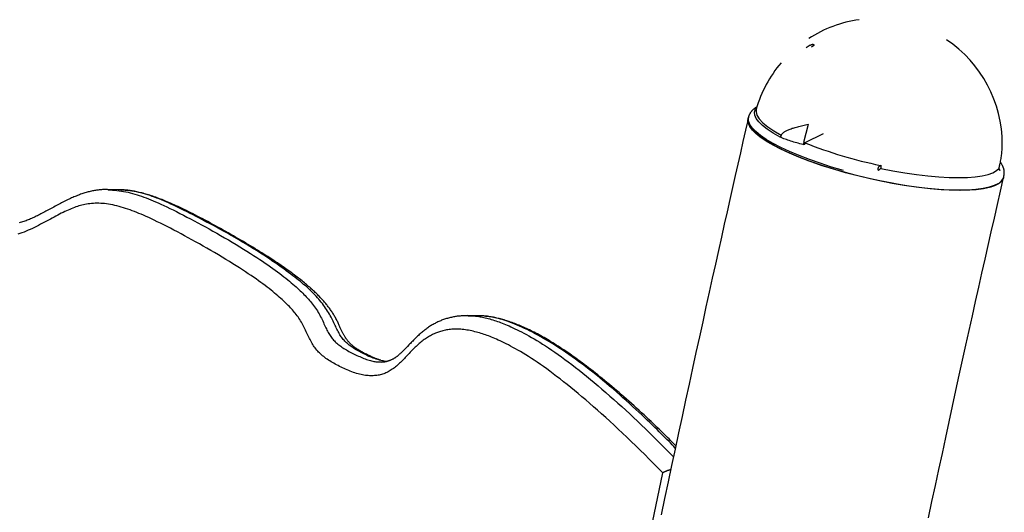
# Model space of a CAD drawing. Extents: x -1650 to 6874, y -1436 to 1763.
# Drawn here: x 5795 to 6081, y 1273 to 1416 of the extents above; entities that cross this region are included whole.
import ezdxf

# ---------------------------------------------------------------- set-up
doc = ezdxf.new("R2010")
doc.units = 0

msp = doc.modelspace()

# ---------------------------------------------------------------- linework, layer by layer
at = {"color": 7, "linetype": 'Continuous'}
for p, q in [((6008.68, 1390.12), (6008.66, 1390.05)), ((6008.85, 1390.67), (6008.84, 1390.66)), ((6006.37, 1387.59), (6006.29, 1387.24)), ((6022.51, 1380.43), (6023.81, 1385.63)), ((6022.91, 1380.32), (6028.23, 1382.96)), ((6022.57, 1379.66), (6022.26, 1379.75)), ((6022.51, 1380.43), (6022.91, 1380.32)), ((6022.51, 1380.43), (6022.51, 1380.43)), ((6044.77, 1373.69), (6044.87, 1373.8)), ((6079.77, 1374.45), (6079.61, 1374.69)), ((6044.9, 1372.91), (6044.83, 1372.84)), ((6080.58, 1370.26), (6080.66, 1370.62)), ((5823.17, 1366.62), (5820.14, 1366.67)), ((5823.29, 1366.59), (5823.17, 1366.6)), ((5927.83, 1330.04), (5924.79, 1330.09)), ((5899.57, 1316.62), (5899.75, 1316.61))]:
    msp.add_line(p, q, dxfattribs=at)
at = {"color": 8, "linetype": 'Continuous'}
msp.add_line((6079.27, 1372.74), (6079.44, 1372.25), dxfattribs=at)
at = {"color": 7, "linetype": 'Continuous'}
for points in [[(6024.3, 1408.6), (6023.48, 1408.07), (6023.15, 1407.85)], [(6024.31, 1408.57), (6024.36, 1408.61), (6024.41, 1408.64), (6024.46, 1408.67), (6024.51, 1408.7), (6024.56, 1408.72), (6024.61, 1408.75), (6024.66, 1408.77), (6024.71, 1408.8), (6024.76, 1408.81), (6024.82, 1408.83), (6024.87, 1408.84), (6024.92, 1408.85), (6024.97, 1408.86), (6025.02, 1408.86), (6025.07, 1408.86), (6025.12, 1408.86), (6025.16, 1408.86), (6025.2, 1408.85), (6025.24, 1408.84), (6025.28, 1408.84), (6025.31, 1408.83), (6025.34, 1408.81), (6025.36, 1408.8), (6025.38, 1408.79), (6025.4, 1408.77), (6025.41, 1408.76), (6025.42, 1408.74), (6025.43, 1408.72), (6025.43, 1408.71), (6025.43, 1408.69), (6025.43, 1408.67), (6025.43, 1408.65), (6025.42, 1408.64), (6025.41, 1408.62), (6025.4, 1408.6), (6025.39, 1408.58), (6025.38, 1408.57), (6025.37, 1408.55), (6025.36, 1408.53), (6025.34, 1408.51), (6025.33, 1408.5), (6025.31, 1408.48), (6025.3, 1408.47), (6025.28, 1408.45), (6025.26, 1408.43), (6025.24, 1408.41), (6025.22, 1408.4), (6025.2, 1408.38), (6025.18, 1408.36), (6025.15, 1408.34), (6025.13, 1408.33), (6025.1, 1408.31), (6025.08, 1408.29), (6025.05, 1408.27), (6025.03, 1408.25), (6025, 1408.24), (6024.98, 1408.22), (6024.96, 1408.2), (6024.93, 1408.19), (6024.91, 1408.17), (6024.89, 1408.16), (6024.87, 1408.14), (6024.85, 1408.13), (6024.83, 1408.12), (6024.81, 1408.11), (6024.79, 1408.1), (6024.78, 1408.09), (6024.76, 1408.08), (6024.74, 1408.07), (6024.71, 1408.05), (6024.7, 1408.04)], [(6008.9, 1390.66), (6008.82, 1390.62), (6008.73, 1390.57), (6008.64, 1390.53), (6008.56, 1390.48), (6008.47, 1390.43), (6008.38, 1390.38), (6008.29, 1390.32), (6008.21, 1390.26), (6008.12, 1390.2), (6008.03, 1390.13), (6007.94, 1390.06), (6007.86, 1389.99), (6007.77, 1389.9), (6007.68, 1389.82), (6007.59, 1389.73), (6007.5, 1389.64), (6007.42, 1389.54), (6007.33, 1389.44), (6007.25, 1389.34), (6007.17, 1389.23), (6007.09, 1389.13), (6007.01, 1389.02), (6006.94, 1388.92), (6006.87, 1388.81), (6006.8, 1388.71), (6006.74, 1388.61), (6006.69, 1388.52), (6006.64, 1388.42), (6006.6, 1388.33), (6006.56, 1388.24), (6006.52, 1388.16), (6006.49, 1388.08), (6006.47, 1388.01), (6006.45, 1387.93), (6006.43, 1387.86), (6006.42, 1387.8), (6006.41, 1387.73), (6006.4, 1387.67), (6006.39, 1387.6), (6006.39, 1387.54)], [(6006.27, 1387.15), (6005.54, 1383.91), (6004.8, 1380.66), (6004.05, 1377.39), (6003.3, 1374.08), (6002.54, 1370.72), (6001.77, 1367.31), (6000.98, 1363.82), (6000.18, 1360.25), (5999.36, 1356.59), (5998.52, 1352.83), (5997.66, 1348.98), (5996.78, 1345.04), (5995.88, 1341), (5994.97, 1336.87), (5994.04, 1332.64), (5993.09, 1328.31), (5992.12, 1323.9), (5991.13, 1319.4), (5990.14, 1314.83), (5989.13, 1310.2), (5988.12, 1305.52), (5987.1, 1300.8), (5986.08, 1296.06), (5985.06, 1291.31), (5984.05, 1286.55), (5983.03, 1281.79), (5982.02, 1277.03), (5981.01, 1272.27)], [(6080.57, 1370.22), (6080.52, 1370.04), (6080.1, 1369.24), (6079.34, 1368.53), (6078.24, 1367.92), (6076.81, 1367.41), (6075.08, 1367), (6073.05, 1366.7), (6070.74, 1366.51), (6068.17, 1366.44), (6065.38, 1366.48), (6062.38, 1366.63), (6059.2, 1366.9), (6055.88, 1367.27), (6052.44, 1367.75), (6048.91, 1368.34), (6045.34, 1369.02), (6041.74, 1369.79), (6038.16, 1370.64), (6034.63, 1371.57), (6031.19, 1372.56), (6027.85, 1373.61), (6024.66, 1374.71), (6021.65, 1375.85), (6018.84, 1377.01), (6016.26, 1378.19), (6013.93, 1379.37), (6011.88, 1380.54), (6010.13, 1381.7), (6008.68, 1382.83), (6007.56, 1383.92), (6006.77, 1384.96), (6006.33, 1385.94), (6006.23, 1386.85), (6006.28, 1387.2)], [(6006.29, 1387.24), (6006.27, 1387.14), (6006.3, 1386.24), (6006.67, 1385.27), (6007.38, 1384.24), (6008.43, 1383.16), (6009.81, 1382.04), (6011.5, 1380.89), (6013.49, 1379.72), (6015.75, 1378.54), (6018.28, 1377.36), (6021.04, 1376.19), (6024.01, 1375.05), (6027.17, 1373.94), (6030.47, 1372.88), (6033.9, 1371.87)], [(6015.93, 1382.53), (6016.01, 1382.64), (6016.09, 1382.74), (6016.17, 1382.84), (6016.26, 1382.94), (6016.36, 1383.05), (6016.47, 1383.15), (6016.58, 1383.25), (6016.71, 1383.35), (6016.86, 1383.45), (6017.01, 1383.56), (6017.19, 1383.66), (6017.37, 1383.76), (6017.58, 1383.86), (6017.79, 1383.96), (6018.02, 1384.06), (6018.27, 1384.16), (6018.53, 1384.26), (6018.8, 1384.36), (6019.09, 1384.46), (6019.39, 1384.55), (6019.7, 1384.65), (6020.02, 1384.75), (6020.36, 1384.84), (6020.71, 1384.93), (6021.07, 1385.02), (6021.45, 1385.11), (6021.83, 1385.2), (6022.21, 1385.29), (6022.61, 1385.37), (6023.01, 1385.46), (6023.41, 1385.54), (6023.81, 1385.63)], [(6033.9, 1371.8), (6030.48, 1372.8), (6027.19, 1373.86), (6024.04, 1374.97), (6021.08, 1376.1), (6018.33, 1377.27), (6015.81, 1378.44), (6013.54, 1379.62), (6011.56, 1380.79), (6009.87, 1381.94), (6008.5, 1383.05), (6007.45, 1384.13), (6006.96, 1384.79)], [(6015.92, 1382.51), (6015.91, 1382.47), (6015.9, 1382.43), (6015.88, 1382.39), (6015.87, 1382.35), (6015.85, 1382.31), (6015.84, 1382.28), (6015.82, 1382.24), (6015.81, 1382.21), (6015.79, 1382.17), (6015.77, 1382.14), (6015.76, 1382.12), (6015.74, 1382.09), (6015.72, 1382.07), (6015.71, 1382.04), (6015.69, 1382.02), (6015.67, 1382), (6015.66, 1381.99), (6015.65, 1381.97), (6015.63, 1381.96), (6015.62, 1381.94), (6015.61, 1381.93), (6015.59, 1381.92), (6015.58, 1381.91), (6015.57, 1381.89)], [(6015.92, 1382.51), (6015.93, 1382.52), (6015.93, 1382.52), (6015.93, 1382.53), (6015.93, 1382.53), (6015.93, 1382.53), (6015.93, 1382.53)], [(6022.26, 1379.75), (6021.8, 1379.87), (6021.34, 1379.99), (6020.88, 1380.11), (6020.43, 1380.24), (6019.98, 1380.36), (6019.54, 1380.49), (6019.1, 1380.62), (6018.68, 1380.75), (6018.27, 1380.89), (6017.86, 1381.02), (6017.47, 1381.17), (6017.08, 1381.31), (6016.7, 1381.45), (6016.32, 1381.6), (6015.95, 1381.75), (6015.57, 1381.89)], [(6022.51, 1380.43), (6022.5, 1380.38), (6022.49, 1380.34), (6022.48, 1380.3), (6022.47, 1380.25), (6022.46, 1380.21), (6022.45, 1380.17), (6022.44, 1380.13), (6022.43, 1380.09), (6022.42, 1380.06), (6022.4, 1380.02), (6022.39, 1379.99), (6022.38, 1379.97), (6022.37, 1379.94), (6022.35, 1379.91), (6022.34, 1379.89), (6022.33, 1379.87), (6022.32, 1379.85), (6022.31, 1379.83), (6022.3, 1379.82), (6022.29, 1379.8), (6022.28, 1379.79), (6022.28, 1379.77), (6022.26, 1379.75)], [(6022.83, 1380.24), (6022.82, 1380.2), (6022.81, 1380.16), (6022.8, 1380.12), (6022.78, 1380.09), (6022.77, 1380.05), (6022.76, 1380.01), (6022.75, 1379.98), (6022.73, 1379.95), (6022.72, 1379.92), (6022.71, 1379.89), (6022.69, 1379.87), (6022.68, 1379.84), (6022.67, 1379.82), (6022.66, 1379.8), (6022.65, 1379.78), (6022.63, 1379.76), (6022.62, 1379.75), (6022.62, 1379.73), (6022.61, 1379.72), (6022.6, 1379.71), (6022.59, 1379.69), (6022.58, 1379.68), (6022.57, 1379.66)], [(6022.91, 1380.32), (6022.9, 1380.32), (6022.9, 1380.31), (6022.89, 1380.31), (6022.89, 1380.31), (6022.88, 1380.31), (6022.88, 1380.3), (6022.87, 1380.3), (6022.87, 1380.3), (6022.87, 1380.29), (6022.86, 1380.29), (6022.86, 1380.29), (6022.86, 1380.28), (6022.85, 1380.28), (6022.85, 1380.27), (6022.85, 1380.27), (6022.84, 1380.27), (6022.84, 1380.26), (6022.84, 1380.26), (6022.84, 1380.25), (6022.84, 1380.25), (6022.84, 1380.25), (6022.83, 1380.24)], [(6079.54, 1374.27), (6079.61, 1374.62), (6079.68, 1374.97), (6079.75, 1375.32), (6079.81, 1375.67), (6079.87, 1376.02), (6079.93, 1376.36), (6079.97, 1376.71), (6080.02, 1377.05), (6080.05, 1377.4), (6080.08, 1377.74), (6080.1, 1378.08), (6080.12, 1378.41), (6080.13, 1378.75), (6080.14, 1379.09), (6080.15, 1379.42), (6080.15, 1379.76)], [(6044.87, 1373.8), (6044.88, 1373.73), (6044.88, 1373.6), (6044.88, 1373.53), (6044.89, 1373.47), (6044.89, 1373.41), (6044.89, 1373.35), (6044.89, 1373.29), (6044.9, 1373.24), (6044.9, 1373.19), (6044.9, 1373.14), (6044.9, 1373.09), (6044.9, 1373.05), (6044.9, 1373), (6044.9, 1372.91)], [(6079.26, 1372.89), (6079.27, 1372.94), (6079.27, 1372.97), (6079.28, 1373), (6079.28, 1373.03), (6079.29, 1373.06), (6079.29, 1373.09), (6079.3, 1373.13), (6079.31, 1373.17), (6079.31, 1373.21), (6079.32, 1373.25), (6079.33, 1373.29), (6079.34, 1373.33), (6079.35, 1373.38), (6079.36, 1373.43), (6079.37, 1373.48), (6079.38, 1373.52), (6079.39, 1373.57), (6079.4, 1373.62), (6079.41, 1373.67), (6079.42, 1373.72), (6079.43, 1373.77), (6079.44, 1373.82), (6079.47, 1373.92), (6079.49, 1374.02), (6079.54, 1374.27)], [(6080.64, 1370.68), (6080.66, 1370.79), (6080.69, 1370.91), (6080.71, 1371.03), (6080.72, 1371.15), (6080.74, 1371.27), (6080.75, 1371.39), (6080.76, 1371.51), (6080.76, 1371.63), (6080.76, 1371.75), (6080.75, 1371.88), (6080.74, 1372), (6080.72, 1372.13), (6080.7, 1372.26), (6080.68, 1372.38), (6080.65, 1372.51), (6080.62, 1372.64), (6080.58, 1372.76), (6080.55, 1372.89), (6080.51, 1373.01), (6080.47, 1373.13), (6080.42, 1373.25), (6080.37, 1373.36), (6080.32, 1373.48), (6080.27, 1373.59), (6080.21, 1373.7), (6080.15, 1373.81), (6080.09, 1373.92), (6080.03, 1374.02), (6079.96, 1374.12), (6079.89, 1374.23), (6079.83, 1374.33), (6079.76, 1374.43)], [(6033.9, 1371.87), (6037.41, 1370.93), (6040.98, 1370.06), (6044.58, 1369.27), (6048.16, 1368.57), (6051.7, 1367.97), (6055.16, 1367.46), (6058.51, 1367.06), (6061.72, 1366.77), (6064.76, 1366.6), (6067.61, 1366.53), (6070.22, 1366.58), (6072.59, 1366.74), (6074.68, 1367.02), (6076.48, 1367.4), (6077.98, 1367.89), (6079.15, 1368.49), (6079.99, 1369.18), (6080.48, 1369.95), (6080.58, 1370.26)], [(6078.91, 1368.34), (6077.86, 1367.83), (6076.38, 1367.34), (6074.58, 1366.96), (6072.49, 1366.68), (6070.13, 1366.52), (6067.52, 1366.47), (6064.69, 1366.53), (6061.65, 1366.71), (6058.45, 1367), (6055.11, 1367.4), (6051.65, 1367.9), (6048.12, 1368.5), (6044.55, 1369.2), (6040.97, 1369.99), (6037.41, 1370.86), (6033.9, 1371.8)], [(6044.12, 1372.27), (6044.13, 1372.34), (6044.13, 1372.47), (6044.13, 1372.54), (6044.14, 1372.6), (6044.14, 1372.66), (6044.14, 1372.72), (6044.14, 1372.78), (6044.14, 1372.84), (6044.14, 1372.89), (6044.14, 1372.94), (6044.15, 1372.99), (6044.15, 1373.04), (6044.15, 1373.09), (6044.15, 1373.18)], [(6044.12, 1372.27), (6044.18, 1372.31), (6044.24, 1372.35), (6044.28, 1372.38), (6044.31, 1372.4), (6044.34, 1372.42), (6044.36, 1372.44), (6044.4, 1372.46), (6044.43, 1372.49), (6044.46, 1372.51), (6044.5, 1372.54), (6044.54, 1372.58), (6044.58, 1372.61), (6044.62, 1372.64), (6044.66, 1372.68), (6044.7, 1372.72), (6044.75, 1372.76), (6044.79, 1372.8), (6044.83, 1372.84)], [(6044.77, 1373.69), (6044.73, 1373.65), (6044.69, 1373.61), (6044.65, 1373.58), (6044.61, 1373.54), (6044.57, 1373.51), (6044.54, 1373.47), (6044.5, 1373.44), (6044.46, 1373.41), (6044.43, 1373.39), (6044.4, 1373.36), (6044.37, 1373.34), (6044.34, 1373.32), (6044.32, 1373.3), (6044.3, 1373.28), (6044.27, 1373.26), (6044.26, 1373.25), (6044.24, 1373.24), (6044.22, 1373.23), (6044.21, 1373.22), (6044.19, 1373.21), (6044.18, 1373.2), (6044.17, 1373.19), (6044.15, 1373.18)], [(6044.83, 1372.84), (6048.37, 1372.14), (6051.86, 1371.54), (6055.27, 1371.04), (6058.57, 1370.64), (6061.73, 1370.36), (6064.72, 1370.19), (6067.5, 1370.14), (6070.05, 1370.2), (6072.34, 1370.37), (6074.36, 1370.66), (6076.07, 1371.07), (6077.47, 1371.57), (6078.54, 1372.18), (6079.26, 1372.89)], [(6079.44, 1372.25), (6079.42, 1372.27), (6079.41, 1372.29), (6079.4, 1372.3), (6079.39, 1372.31), (6079.38, 1372.33), (6079.37, 1372.35), (6079.36, 1372.37), (6079.35, 1372.39), (6079.33, 1372.41), (6079.32, 1372.43), (6079.31, 1372.46), (6079.3, 1372.48), (6079.29, 1372.51), (6079.28, 1372.54), (6079.27, 1372.58), (6079.27, 1372.61), (6079.26, 1372.65), (6079.26, 1372.69), (6079.26, 1372.72), (6079.26, 1372.76), (6079.26, 1372.8), (6079.26, 1372.85), (6079.26, 1372.89)], [(6058.72, 1271.36), (6059.73, 1276.07), (6060.74, 1280.77), (6061.74, 1285.44), (6062.75, 1290.09), (6063.75, 1294.71), (6064.74, 1299.29), (6065.73, 1303.83), (6066.71, 1308.32), (6067.68, 1312.75), (6068.65, 1317.14), (6069.61, 1321.48), (6070.56, 1325.77), (6071.5, 1330), (6072.43, 1334.19), (6073.36, 1338.33), (6074.27, 1342.42), (6075.18, 1346.47), (6076.09, 1350.47), (6076.99, 1354.45), (6077.88, 1358.4), (6078.78, 1362.34), (6079.67, 1366.26), (6080.56, 1370.17)], [(5820.23, 1366.65), (5820.04, 1366.66), (5819.85, 1366.66), (5819.65, 1366.67), (5819.46, 1366.67), (5819.26, 1366.67), (5819.05, 1366.67), (5818.84, 1366.66), (5818.62, 1366.66), (5818.39, 1366.64), (5818.15, 1366.63), (5817.91, 1366.6), (5817.66, 1366.58), (5817.4, 1366.55), (5817.14, 1366.51), (5816.86, 1366.47), (5816.58, 1366.43), (5816.3, 1366.38), (5816.01, 1366.33), (5815.71, 1366.27), (5815.41, 1366.2), (5815.1, 1366.13), (5814.79, 1366.06), (5814.48, 1365.98), (5814.17, 1365.9), (5813.86, 1365.81), (5813.55, 1365.72), (5813.24, 1365.62), (5812.92, 1365.52), (5812.61, 1365.41), (5812.29, 1365.3), (5811.97, 1365.19), (5811.65, 1365.07), (5811.33, 1364.94), (5811.01, 1364.81), (5810.68, 1364.68), (5810.35, 1364.54), (5810.01, 1364.4), (5809.67, 1364.24), (5809.32, 1364.09), (5808.97, 1363.93), (5808.62, 1363.76), (5808.25, 1363.58), (5807.89, 1363.4), (5807.52, 1363.22), (5807.14, 1363.03), (5806.76, 1362.83), (5806.39, 1362.63), (5806.01, 1362.43), (5805.62, 1362.23), (5805.24, 1362.03), (5804.86, 1361.82), (5804.48, 1361.61), (5804.1, 1361.4), (5803.72, 1361.2), (5803.34, 1360.99), (5802.97, 1360.78), (5802.59, 1360.58), (5802.22, 1360.38), (5801.85, 1360.18), (5801.48, 1359.99), (5801.12, 1359.79), (5800.76, 1359.61), (5800.4, 1359.42), (5800.05, 1359.25), (5799.71, 1359.08), (5799.37, 1358.91), (5799.03, 1358.75), (5798.7, 1358.6), (5798.37, 1358.45), (5798.05, 1358.3), (5797.72, 1358.16), (5797.4, 1358.03), (5797.07, 1357.9), (5796.74, 1357.77), (5796.42, 1357.65), (5796.09, 1357.53), (5795.76, 1357.41), (5795.43, 1357.3), (5795.09, 1357.2), (5794.76, 1357.09), (5794.42, 1356.99)], [(5899.5, 1317.13), (5899.32, 1317.19), (5899.14, 1317.25), (5898.96, 1317.31), (5898.77, 1317.37), (5898.58, 1317.43), (5898.39, 1317.5), (5898.19, 1317.57), (5897.98, 1317.65), (5897.77, 1317.74), (5897.56, 1317.83), (5897.33, 1317.92), (5897.1, 1318.02), (5896.87, 1318.13), (5896.63, 1318.24), (5896.38, 1318.36), (5896.13, 1318.48), (5895.88, 1318.6), (5895.62, 1318.73), (5895.36, 1318.86), (5895.1, 1318.99), (5894.84, 1319.12), (5894.59, 1319.25), (5894.33, 1319.39), (5894.08, 1319.53), (5893.84, 1319.66), (5893.6, 1319.8), (5893.36, 1319.94), (5893.14, 1320.08), (5892.92, 1320.22), (5892.7, 1320.36), (5892.49, 1320.49), (5892.29, 1320.63), (5892.1, 1320.77), (5891.91, 1320.91), (5891.73, 1321.05), (5891.55, 1321.19), (5891.38, 1321.33), (5891.22, 1321.47), (5891.06, 1321.61), (5890.91, 1321.74), (5890.76, 1321.88), (5890.62, 1322.02), (5890.48, 1322.16), (5890.34, 1322.3), (5890.21, 1322.44), (5890.09, 1322.58), (5889.97, 1322.72), (5889.85, 1322.86), (5889.74, 1323.01), (5889.63, 1323.15), (5889.53, 1323.29), (5889.42, 1323.43), (5889.32, 1323.58), (5889.23, 1323.72), (5889.13, 1323.87), (5889.04, 1324.02), (5888.95, 1324.17), (5888.86, 1324.33), (5888.77, 1324.49), (5888.68, 1324.65), (5888.59, 1324.82), (5888.5, 1325), (5888.41, 1325.17), (5888.33, 1325.36), (5888.23, 1325.55), (5888.14, 1325.74), (5888.05, 1325.94), (5887.95, 1326.15), (5887.86, 1326.36), (5887.76, 1326.58), (5887.66, 1326.8), (5887.45, 1327.26), (5887.34, 1327.5), (5887.23, 1327.74), (5887.11, 1327.98), (5887, 1328.23), (5886.88, 1328.48), (5886.75, 1328.73), (5886.62, 1328.99), (5886.49, 1329.24), (5886.35, 1329.49), (5886.21, 1329.75), (5886.06, 1330), (5885.91, 1330.26), (5885.76, 1330.51), (5885.6, 1330.76), (5885.44, 1331), (5885.28, 1331.25), (5885.12, 1331.49), (5884.95, 1331.73), (5884.79, 1331.96), (5884.62, 1332.2), (5884.44, 1332.43), (5884.27, 1332.66), (5884.09, 1332.89), (5883.91, 1333.12), (5883.73, 1333.34), (5883.54, 1333.57), (5883.35, 1333.79), (5883.15, 1334.02), (5882.96, 1334.25), (5882.76, 1334.47), (5882.55, 1334.7), (5882.34, 1334.93), (5882.13, 1335.16), (5881.91, 1335.38), (5881.69, 1335.62), (5881.46, 1335.85), (5881.23, 1336.08), (5880.99, 1336.32), (5880.74, 1336.56), (5880.49, 1336.8), (5880.24, 1337.05), (5879.97, 1337.29), (5879.71, 1337.54), (5879.43, 1337.79), (5879.15, 1338.05), (5878.86, 1338.3), (5878.56, 1338.56), (5878.26, 1338.82), (5877.95, 1339.09), (5877.64, 1339.35), (5877.31, 1339.62), (5876.98, 1339.89), (5876.64, 1340.16), (5876.3, 1340.44), (5875.94, 1340.72), (5875.58, 1341), (5875.21, 1341.28), (5874.84, 1341.57), (5874.45, 1341.86), (5874.05, 1342.16), (5873.64, 1342.46), (5873.23, 1342.76), (5872.8, 1343.07), (5872.36, 1343.39), (5871.91, 1343.71), (5871.44, 1344.03), (5870.97, 1344.37), (5870.48, 1344.7), (5869.98, 1345.05), (5869.47, 1345.39), (5868.95, 1345.74), (5868.42, 1346.1), (5867.87, 1346.46), (5867.31, 1346.83), (5866.73, 1347.2), (5866.15, 1347.57), (5865.55, 1347.95), (5864.93, 1348.34), (5864.31, 1348.73), (5863.67, 1349.12), (5863.01, 1349.52), (5862.35, 1349.92), (5861.67, 1350.32), (5860.99, 1350.73), (5860.29, 1351.14), (5859.58, 1351.56), (5858.87, 1351.97), (5858.15, 1352.39), (5857.42, 1352.81), (5856.68, 1353.23), (5855.94, 1353.65), (5855.2, 1354.07), (5854.45, 1354.49), (5853.71, 1354.91), (5852.96, 1355.33), (5852.21, 1355.74), (5851.47, 1356.15), (5850.73, 1356.56), (5849.99, 1356.97), (5849.26, 1357.37), (5848.53, 1357.76), (5847.81, 1358.14), (5847.1, 1358.52), (5846.4, 1358.88), (5845.71, 1359.24), (5845.02, 1359.59), (5844.35, 1359.93), (5843.7, 1360.25), (5843.05, 1360.57), (5842.42, 1360.88), (5841.81, 1361.17), (5841.21, 1361.45), (5840.63, 1361.73), (5840.06, 1361.99), (5839.5, 1362.24), (5838.96, 1362.48), (5838.43, 1362.71), (5837.91, 1362.94), (5837.4, 1363.15), (5836.91, 1363.36), (5836.42, 1363.56), (5835.94, 1363.75), (5835.47, 1363.93), (5835.02, 1364.11), (5834.57, 1364.27), (5834.12, 1364.44), (5833.69, 1364.59), (5833.26, 1364.74), (5832.84, 1364.88), (5832.43, 1365.01), (5832.03, 1365.14), (5831.63, 1365.26), (5831.23, 1365.38), (5830.85, 1365.49), (5830.46, 1365.59), (5830.08, 1365.69), (5829.71, 1365.78), (5829.34, 1365.87), (5828.97, 1365.95), (5828.62, 1366.03), (5828.27, 1366.1), (5827.92, 1366.17), (5827.59, 1366.23), (5827.26, 1366.29), (5826.95, 1366.34), (5826.64, 1366.39), (5826.34, 1366.43), (5826.05, 1366.47), (5825.77, 1366.5), (5825.49, 1366.53), (5825.23, 1366.55), (5824.97, 1366.57), (5824.71, 1366.58), (5824.47, 1366.59), (5824.22, 1366.6), (5823.99, 1366.6), (5823.75, 1366.61), (5823.52, 1366.61), (5823.28, 1366.61)], [(5981.5, 1284.43), (5980.18, 1285.76), (5978.86, 1287.09), (5977.54, 1288.41), (5976.23, 1289.72), (5974.92, 1291.01), (5973.63, 1292.29), (5972.34, 1293.54), (5971.07, 1294.77), (5969.81, 1295.98), (5968.56, 1297.15), (5967.33, 1298.3), (5966.11, 1299.42), (5964.9, 1300.51), (5963.71, 1301.58), (5962.54, 1302.62), (5961.38, 1303.63), (5960.24, 1304.63), (5959.11, 1305.59), (5958, 1306.54), (5956.9, 1307.45), (5955.82, 1308.35), (5954.75, 1309.22), (5953.7, 1310.06), (5952.67, 1310.88), (5951.65, 1311.68), (5950.65, 1312.45), (5949.67, 1313.19), (5948.7, 1313.91), (5947.75, 1314.6), (5946.82, 1315.27), (5945.91, 1315.91), (5945.02, 1316.52), (5944.15, 1317.1), (5943.3, 1317.66), (5942.47, 1318.19), (5941.66, 1318.69), (5940.87, 1319.17), (5940.11, 1319.63), (5939.36, 1320.06), (5938.64, 1320.47), (5937.94, 1320.85), (5937.27, 1321.21), (5936.62, 1321.56), (5935.98, 1321.88), (5935.38, 1322.18), (5934.79, 1322.46), (5934.23, 1322.73), (5933.69, 1322.98), (5933.18, 1323.21), (5932.69, 1323.43), (5932.21, 1323.63), (5931.75, 1323.82), (5931.3, 1324), (5930.85, 1324.17), (5930.42, 1324.33), (5929.98, 1324.49), (5929.54, 1324.64), (5929.11, 1324.79), (5928.66, 1324.92), (5928.22, 1325.06), (5927.78, 1325.18), (5927.33, 1325.31), (5926.88, 1325.42), (5926.42, 1325.53), (5925.96, 1325.63), (5925.5, 1325.72), (5925.04, 1325.81), (5924.58, 1325.88), (5924.11, 1325.95), (5923.66, 1326.01), (5923.2, 1326.06), (5922.75, 1326.1), (5922.31, 1326.12), (5921.87, 1326.14), (5921.45, 1326.14), (5921.03, 1326.14), (5920.61, 1326.13), (5920.21, 1326.1), (5919.81, 1326.07), (5919.42, 1326.02), (5919.04, 1325.97), (5918.67, 1325.91), (5918.3, 1325.84), (5917.95, 1325.76), (5917.6, 1325.68), (5917.26, 1325.59), (5916.93, 1325.49), (5916.61, 1325.4), (5916.29, 1325.29), (5915.98, 1325.18), (5915.68, 1325.07), (5915.39, 1324.95), (5915.09, 1324.83), (5914.8, 1324.7), (5914.52, 1324.56), (5914.23, 1324.41), (5913.94, 1324.25), (5913.65, 1324.09), (5913.36, 1323.91), (5913.06, 1323.73), (5912.77, 1323.54), (5912.48, 1323.34), (5912.18, 1323.13), (5911.88, 1322.91), (5911.59, 1322.68), (5911.29, 1322.45), (5910.99, 1322.2), (5910.7, 1321.95), (5910.4, 1321.69), (5910.11, 1321.43), (5909.81, 1321.16), (5909.52, 1320.88), (5909.23, 1320.6), (5908.94, 1320.31), (5908.65, 1320.02), (5908.37, 1319.73), (5908.08, 1319.43), (5907.79, 1319.13), (5907.51, 1318.83), (5907.23, 1318.54), (5906.94, 1318.24), (5906.66, 1317.94), (5906.38, 1317.65), (5906.09, 1317.36), (5905.81, 1317.07), (5905.52, 1316.78), (5905.24, 1316.5), (5904.95, 1316.23), (5904.66, 1315.96), (5904.37, 1315.69), (5904.07, 1315.44), (5903.78, 1315.19), (5903.48, 1314.95), (5903.18, 1314.72), (5902.87, 1314.5), (5902.57, 1314.3), (5902.26, 1314.1), (5901.95, 1313.92), (5901.64, 1313.75), (5901.32, 1313.6), (5901.01, 1313.45), (5900.69, 1313.32), (5900.37, 1313.2), (5900.04, 1313.09), (5899.72, 1312.99), (5899.39, 1312.91), (5899.06, 1312.84), (5898.73, 1312.77), (5898.39, 1312.72), (5898.05, 1312.68), (5897.7, 1312.65), (5897.34, 1312.63), (5896.98, 1312.62), (5896.6, 1312.62), (5896.22, 1312.63), (5895.84, 1312.65), (5895.44, 1312.69), (5895.04, 1312.74), (5894.63, 1312.8), (5894.21, 1312.87), (5893.78, 1312.96), (5893.35, 1313.07), (5892.91, 1313.18), (5892.47, 1313.31), (5892.02, 1313.45), (5891.57, 1313.6), (5891.12, 1313.77), (5890.67, 1313.94), (5890.21, 1314.12), (5889.76, 1314.31), (5889.31, 1314.5), (5888.86, 1314.7), (5888.42, 1314.91), (5887.97, 1315.13), (5887.54, 1315.34), (5887.1, 1315.56), (5886.68, 1315.79), (5886.26, 1316.02), (5885.85, 1316.24), (5885.45, 1316.48), (5885.06, 1316.71), (5884.68, 1316.95), (5884.31, 1317.19), (5883.95, 1317.43), (5883.6, 1317.67), (5883.26, 1317.92), (5882.94, 1318.17), (5882.62, 1318.43), (5882.32, 1318.69), (5882.03, 1318.95), (5881.74, 1319.23), (5881.47, 1319.51), (5881.2, 1319.79), (5880.94, 1320.09), (5880.69, 1320.39), (5880.45, 1320.71), (5880.21, 1321.02), (5879.99, 1321.35), (5879.77, 1321.69), (5879.56, 1322.03), (5879.35, 1322.38), (5879.16, 1322.73), (5878.96, 1323.1), (5878.78, 1323.47), (5878.59, 1323.84), (5878.41, 1324.22), (5878.23, 1324.61), (5878.05, 1325.01), (5877.87, 1325.41), (5877.68, 1325.81), (5877.49, 1326.21), (5877.3, 1326.62), (5877.1, 1327.02), (5876.89, 1327.43), (5876.68, 1327.82), (5876.46, 1328.22), (5876.23, 1328.6), (5875.98, 1328.98), (5875.73, 1329.34), (5875.48, 1329.71), (5875.22, 1330.06), (5874.95, 1330.41), (5874.67, 1330.75), (5874.4, 1331.09), (5874.12, 1331.42), (5873.84, 1331.74), (5873.55, 1332.06), (5873.25, 1332.38), (5872.95, 1332.7), (5872.63, 1333.03), (5872.31, 1333.35), (5871.97, 1333.68), (5871.62, 1334.02), (5871.25, 1334.37), (5870.87, 1334.72), (5870.46, 1335.09), (5870.04, 1335.46), (5869.6, 1335.84), (5869.14, 1336.23), (5868.66, 1336.63), (5868.15, 1337.05), (5867.63, 1337.47), (5867.07, 1337.91), (5866.5, 1338.35), (5865.9, 1338.8), (5865.28, 1339.27), (5864.63, 1339.74), (5863.97, 1340.22), (5863.27, 1340.72), (5862.55, 1341.22), (5861.81, 1341.73), (5861.03, 1342.25), (5860.21, 1342.79), (5859.36, 1343.35), (5858.47, 1343.92), (5857.53, 1344.52), (5856.55, 1345.13), (5855.53, 1345.76), (5854.48, 1346.4), (5853.41, 1347.05), (5852.32, 1347.7), (5851.21, 1348.36), (5850.1, 1349.01), (5848.99, 1349.65), (5847.89, 1350.28), (5846.8, 1350.9), (5845.72, 1351.51), (5844.64, 1352.1), (5843.58, 1352.69), (5842.52, 1353.26), (5841.48, 1353.82), (5840.44, 1354.37), (5839.41, 1354.91), (5838.4, 1355.43), (5837.4, 1355.94), (5836.43, 1356.43), (5835.49, 1356.9), (5834.57, 1357.35), (5833.7, 1357.77), (5832.86, 1358.17), (5832.07, 1358.53), (5831.31, 1358.88), (5830.6, 1359.2), (5829.9, 1359.49), (5829.23, 1359.77), (5828.58, 1360.03), (5827.94, 1360.28), (5827.3, 1360.52), (5826.66, 1360.75), (5826.01, 1360.97), (5825.37, 1361.18), (5824.74, 1361.38), (5824.1, 1361.57), (5823.47, 1361.75), (5822.84, 1361.91), (5822.22, 1362.06), (5821.61, 1362.2), (5821.01, 1362.32), (5820.41, 1362.42), (5819.83, 1362.51), (5819.25, 1362.59), (5818.68, 1362.64), (5818.12, 1362.68), (5817.58, 1362.71), (5817.04, 1362.71), (5816.51, 1362.7), (5815.99, 1362.68), (5815.48, 1362.64), (5814.98, 1362.58), (5814.49, 1362.52), (5814.02, 1362.44), (5813.55, 1362.36), (5813.1, 1362.26), (5812.65, 1362.15), (5812.21, 1362.04), (5811.77, 1361.91), (5811.33, 1361.78), (5810.9, 1361.63), (5810.46, 1361.47), (5810.01, 1361.3), (5809.56, 1361.12), (5809.1, 1360.93), (5808.63, 1360.72), (5808.15, 1360.51), (5807.66, 1360.28), (5807.17, 1360.05), (5806.66, 1359.8), (5806.15, 1359.54), (5805.64, 1359.27), (5805.11, 1358.99), (5804.58, 1358.71), (5804.03, 1358.41), (5803.49, 1358.12), (5802.93, 1357.81), (5802.36, 1357.51), (5801.79, 1357.2), (5801.21, 1356.89), (5800.63, 1356.59), (5800.04, 1356.28), (5799.44, 1355.98), (5798.85, 1355.69), (5798.25, 1355.4), (5797.65, 1355.12), (5797.04, 1354.86), (5796.44, 1354.6), (5795.84, 1354.35), (5795.24, 1354.12), (5794.64, 1353.9), (5794.04, 1353.69)], [(5924.88, 1330.05), (5924.6, 1330.05), (5924.32, 1330.04), (5924.03, 1330.04), (5923.75, 1330.03), (5923.47, 1330.02), (5923.18, 1330.01), (5922.9, 1330), (5922.61, 1329.97), (5922.33, 1329.95), (5922.05, 1329.92), (5921.76, 1329.88), (5921.48, 1329.85), (5921.2, 1329.8), (5920.91, 1329.75), (5920.63, 1329.7), (5920.34, 1329.64), (5920.06, 1329.58), (5919.77, 1329.52), (5919.49, 1329.45), (5919.2, 1329.37), (5918.92, 1329.29), (5918.63, 1329.21), (5918.35, 1329.12), (5918.07, 1329.03), (5917.78, 1328.93), (5917.5, 1328.83), (5917.22, 1328.72), (5916.94, 1328.61), (5916.67, 1328.49), (5916.39, 1328.37), (5916.11, 1328.25), (5915.84, 1328.12), (5915.56, 1327.98), (5915.29, 1327.84), (5915.02, 1327.69), (5914.75, 1327.54), (5914.49, 1327.39), (5914.22, 1327.23), (5913.96, 1327.07), (5913.7, 1326.9), (5913.44, 1326.73), (5913.19, 1326.55), (5912.93, 1326.37), (5912.68, 1326.19), (5912.43, 1326), (5912.19, 1325.81), (5911.94, 1325.61), (5911.7, 1325.41), (5911.45, 1325.2), (5911.21, 1324.99), (5910.96, 1324.78), (5910.72, 1324.56), (5910.48, 1324.34), (5910.24, 1324.11), (5910, 1323.88), (5909.76, 1323.65), (5909.52, 1323.42), (5909.28, 1323.18), (5909.05, 1322.95), (5908.81, 1322.71), (5908.58, 1322.48), (5908.36, 1322.24), (5908.13, 1322.01), (5907.91, 1321.79), (5907.7, 1321.57), (5907.29, 1321.14), (5907.1, 1320.94), (5906.9, 1320.74), (5906.72, 1320.55), (5906.54, 1320.37), (5906.37, 1320.19), (5906.2, 1320.02), (5906.03, 1319.86), (5905.88, 1319.71), (5905.73, 1319.56), (5905.59, 1319.42), (5905.45, 1319.29), (5905.32, 1319.17), (5905.2, 1319.05), (5905.08, 1318.94), (5904.97, 1318.84), (5904.86, 1318.75), (5904.76, 1318.66), (5904.66, 1318.57), (5904.56, 1318.49), (5904.46, 1318.41), (5904.36, 1318.33), (5904.26, 1318.25), (5904.15, 1318.17), (5904.05, 1318.09), (5903.93, 1318.01), (5903.82, 1317.93), (5903.7, 1317.85), (5903.58, 1317.77), (5903.46, 1317.7), (5903.34, 1317.62), (5903.21, 1317.55), (5903.08, 1317.47), (5902.95, 1317.4), (5902.81, 1317.33), (5902.67, 1317.26), (5902.53, 1317.2), (5902.39, 1317.13), (5902.24, 1317.07), (5902.09, 1317.02), (5901.94, 1316.96), (5901.79, 1316.91), (5901.64, 1316.86), (5901.5, 1316.82), (5901.35, 1316.78), (5901.21, 1316.74), (5901.08, 1316.71), (5900.95, 1316.68), (5900.83, 1316.65), (5900.71, 1316.63), (5900.6, 1316.61), (5900.49, 1316.59), (5900.39, 1316.58), (5900.29, 1316.57), (5900.19, 1316.57), (5900.1, 1316.57), (5900, 1316.57), (5899.92, 1316.57), (5899.83, 1316.57), (5899.74, 1316.58), (5899.66, 1316.58), (5899.57, 1316.59)], [(5928.47, 1329.98), (5928.43, 1329.99), (5928.39, 1329.99), (5928.35, 1329.99), (5928.31, 1330), (5928.27, 1330), (5928.24, 1330.01), (5928.2, 1330.01), (5928.16, 1330.01), (5928.12, 1330.01), (5928.09, 1330.01), (5928.05, 1330.01), (5928.02, 1330.01), (5927.98, 1330.01), (5927.95, 1330.01), (5927.92, 1330.01), (5927.88, 1330)], [(5985.28, 1292.32), (5984.91, 1292.7), (5984.53, 1293.08), (5984.14, 1293.47), (5983.74, 1293.86), (5983.34, 1294.27), (5982.91, 1294.69), (5982.47, 1295.12), (5982.01, 1295.58), (5981.52, 1296.06), (5981.01, 1296.55), (5980.47, 1297.07), (5979.91, 1297.61), (5979.32, 1298.16), (5978.71, 1298.74), (5978.08, 1299.34), (5977.42, 1299.95), (5976.75, 1300.58), (5976.05, 1301.23), (5975.34, 1301.88), (5974.61, 1302.55), (5973.88, 1303.22), (5973.14, 1303.88), (5972.4, 1304.55), (5971.67, 1305.21), (5970.94, 1305.85), (5970.21, 1306.49), (5969.49, 1307.12), (5968.78, 1307.73), (5968.07, 1308.34), (5967.36, 1308.94), (5966.67, 1309.53), (5965.97, 1310.11), (5965.28, 1310.68), (5964.6, 1311.24), (5963.92, 1311.79), (5963.24, 1312.33), (5962.57, 1312.87), (5961.91, 1313.39), (5961.25, 1313.91), (5960.6, 1314.41), (5959.95, 1314.91), (5959.31, 1315.4), (5958.68, 1315.87), (5958.06, 1316.34), (5957.44, 1316.8), (5956.83, 1317.24), (5956.22, 1317.68), (5955.62, 1318.11), (5955.03, 1318.53), (5954.45, 1318.94), (5953.87, 1319.34), (5953.3, 1319.73), (5952.73, 1320.11), (5952.18, 1320.48), (5951.63, 1320.84), (5951.09, 1321.2), (5950.55, 1321.54), (5950.03, 1321.87), (5949.51, 1322.2), (5948.99, 1322.51), (5948.48, 1322.82), (5947.98, 1323.12), (5947.48, 1323.41), (5946.99, 1323.7), (5946.5, 1323.97), (5946.02, 1324.24), (5945.54, 1324.5), (5945.06, 1324.76), (5944.59, 1325.01), (5944.13, 1325.25), (5943.67, 1325.48), (5943.21, 1325.71), (5942.76, 1325.93), (5942.31, 1326.14), (5941.87, 1326.35), (5941.43, 1326.55), (5940.99, 1326.74), (5940.56, 1326.93), (5940.14, 1327.11), (5939.72, 1327.29), (5939.3, 1327.45), (5938.89, 1327.62), (5938.48, 1327.78), (5938.08, 1327.93), (5937.68, 1328.07), (5937.28, 1328.21), (5936.89, 1328.35), (5936.5, 1328.47), (5936.12, 1328.6), (5935.74, 1328.71), (5935.37, 1328.82), (5935, 1328.92), (5934.64, 1329.02), (5934.29, 1329.11), (5933.95, 1329.2), (5933.62, 1329.28), (5933.3, 1329.36), (5932.99, 1329.43), (5932.69, 1329.49), (5932.4, 1329.55), (5932.13, 1329.61), (5931.86, 1329.65), (5931.6, 1329.7), (5931.35, 1329.73), (5931.12, 1329.77), (5930.88, 1329.79), (5930.66, 1329.82), (5930.44, 1329.84), (5930.23, 1329.85), (5930.02, 1329.87), (5929.82, 1329.88), (5929.61, 1329.9)], [(5901.09, 1316.73), (5901.01, 1316.74), (5900.94, 1316.75), (5900.86, 1316.76), (5900.79, 1316.77), (5900.72, 1316.78), (5900.65, 1316.79), (5900.59, 1316.8), (5900.53, 1316.82), (5900.47, 1316.83), (5900.41, 1316.84), (5900.36, 1316.86), (5900.31, 1316.87), (5900.27, 1316.88), (5900.22, 1316.9), (5900.18, 1316.91), (5900.13, 1316.93)], [(5983.81, 1285.37), (5983.67, 1285.33), (5983.54, 1285.29), (5983.41, 1285.24), (5983.28, 1285.2), (5983.15, 1285.16), (5983.03, 1285.12), (5982.91, 1285.08), (5982.8, 1285.04), (5982.69, 1284.99), (5982.58, 1284.95), (5982.48, 1284.91), (5982.39, 1284.87), (5982.3, 1284.83), (5982.21, 1284.79), (5982.13, 1284.76), (5982.06, 1284.72), (5981.99, 1284.69), (5981.92, 1284.65), (5981.86, 1284.62), (5981.8, 1284.59), (5981.75, 1284.57), (5981.71, 1284.54), (5981.67, 1284.52), (5981.6, 1284.49), (5981.56, 1284.46), (5981.53, 1284.45), (5981.5, 1284.43)], [(5884.58, 719.73), (5890.53, 763.71), (5896.73, 807.61), (5903.18, 851.44), (5909.88, 895.18), (5916.84, 938.83), (5924.05, 982.38), (5931.51, 1025.85), (5939.22, 1069.21), (5947.18, 1112.47), (5955.39, 1155.63), (5963.84, 1198.68), (5972.55, 1241.61), (5981.5, 1284.43)]]:
    msp.add_lwpolyline(points, dxfattribs=at)
at = {"color": 8, "linetype": 'Continuous'}
for points in [[(6015.57, 1381.89), (6013.57, 1383.04), (6011.87, 1384.17), (6010.47, 1385.27), (6009.39, 1386.33), (6008.64, 1387.34), (6008.24, 1388.3), (6008.17, 1389.18), (6008.45, 1389.99), (6008.77, 1390.43)], [(6008.66, 1390.05), (6008.59, 1389.27), (6008.87, 1388.28), (6009.54, 1387.22), (6010.6, 1386.1), (6012.02, 1384.94), (6013.81, 1383.74), (6015.92, 1382.51)], [(6033.98, 1372.23), (6030.55, 1373.23), (6027.25, 1374.3), (6024.1, 1375.4), (6021.12, 1376.54), (6018.36, 1377.71), (6015.84, 1378.89), (6013.57, 1380.07), (6011.58, 1381.24), (6009.89, 1382.39), (6008.51, 1383.51), (6007.46, 1384.59), (6006.75, 1385.62), (6006.38, 1386.59), (6006.35, 1387.49), (6006.37, 1387.57)], [(5820.25, 1366.63), (5820.89, 1366.58), (5821.54, 1366.53), (5822.18, 1366.47), (5822.83, 1366.41), (5823.47, 1366.33), (5824.12, 1366.25), (5824.77, 1366.14), (5825.42, 1366.02), (5826.07, 1365.89), (5826.72, 1365.73), (5827.37, 1365.56), (5828.02, 1365.37), (5828.68, 1365.16), (5829.33, 1364.95), (5829.99, 1364.72), (5830.65, 1364.49), (5831.31, 1364.24), (5831.98, 1363.98), (5832.66, 1363.72), (5833.35, 1363.43), (5834.07, 1363.12), (5834.82, 1362.8), (5835.61, 1362.45), (5836.43, 1362.07), (5837.3, 1361.66), (5838.21, 1361.22), (5839.15, 1360.76), (5840.13, 1360.28), (5841.13, 1359.77), (5842.15, 1359.25), (5843.19, 1358.71), (5844.25, 1358.16), (5845.31, 1357.6), (5846.38, 1357.03), (5847.46, 1356.44), (5848.55, 1355.85), (5849.64, 1355.24), (5850.74, 1354.62), (5851.85, 1353.99), (5852.97, 1353.35), (5854.1, 1352.7), (5855.22, 1352.04), (5856.34, 1351.38), (5857.45, 1350.72), (5858.53, 1350.06), (5859.6, 1349.41), (5860.63, 1348.77), (5861.62, 1348.15), (5862.57, 1347.55), (5863.48, 1346.97), (5864.34, 1346.4), (5865.17, 1345.85), (5865.97, 1345.31), (5866.73, 1344.79), (5867.47, 1344.28), (5868.18, 1343.77), (5868.87, 1343.28), (5869.53, 1342.79), (5870.17, 1342.31), (5870.78, 1341.84), (5871.38, 1341.38), (5871.95, 1340.93), (5872.49, 1340.49), (5873.02, 1340.06), (5873.52, 1339.64), (5874, 1339.23), (5874.46, 1338.84), (5874.9, 1338.44), (5875.32, 1338.06), (5875.73, 1337.69), (5876.11, 1337.32), (5876.49, 1336.96), (5876.85, 1336.61), (5877.19, 1336.26), (5877.53, 1335.91), (5877.86, 1335.56), (5878.17, 1335.22), (5878.49, 1334.87), (5878.79, 1334.51), (5879.1, 1334.15), (5879.4, 1333.78), (5879.7, 1333.41), (5880, 1333.02), (5880.29, 1332.63), (5880.57, 1332.24), (5880.84, 1331.84), (5881.11, 1331.43), (5881.36, 1331.02), (5881.6, 1330.6), (5881.83, 1330.18), (5882.05, 1329.77), (5882.26, 1329.35), (5882.46, 1328.93), (5882.65, 1328.52), (5882.84, 1328.12), (5883.02, 1327.72), (5883.2, 1327.33), (5883.38, 1326.95), (5883.55, 1326.58), (5883.72, 1326.22), (5883.89, 1325.88), (5884.07, 1325.54), (5884.24, 1325.21), (5884.42, 1324.89), (5884.6, 1324.59), (5884.79, 1324.3), (5884.98, 1324.01), (5885.18, 1323.74), (5885.38, 1323.48), (5885.59, 1323.22), (5885.81, 1322.97), (5886.03, 1322.73), (5886.27, 1322.49), (5886.51, 1322.26), (5886.76, 1322.04), (5887.03, 1321.82), (5887.3, 1321.6), (5887.58, 1321.38), (5887.88, 1321.17), (5888.18, 1320.96), (5888.5, 1320.75), (5888.83, 1320.54), (5889.17, 1320.33), (5889.52, 1320.12), (5889.88, 1319.92), (5890.25, 1319.71), (5890.63, 1319.51), (5891.01, 1319.31), (5891.41, 1319.11), (5891.81, 1318.91), (5892.21, 1318.72), (5892.61, 1318.53), (5893.02, 1318.35), (5893.43, 1318.17), (5893.83, 1318), (5894.23, 1317.83), (5894.63, 1317.67), (5895.01, 1317.52), (5895.4, 1317.38), (5895.77, 1317.25), (5896.14, 1317.13), (5896.5, 1317.03), (5896.84, 1316.93), (5897.18, 1316.86), (5897.51, 1316.79), (5897.82, 1316.74), (5898.13, 1316.7), (5898.42, 1316.68), (5898.72, 1316.65), (5899.01, 1316.64), (5899.29, 1316.63), (5899.57, 1316.62)], [(5900.99, 1316.71), (5900.52, 1316.83), (5900.06, 1316.94), (5899.59, 1317.06), (5899.13, 1317.18), (5898.68, 1317.31), (5898.22, 1317.44), (5897.78, 1317.59), (5897.34, 1317.74), (5896.9, 1317.9), (5896.48, 1318.08), (5896.06, 1318.26), (5895.64, 1318.45), (5895.24, 1318.65), (5894.84, 1318.85), (5894.44, 1319.05), (5894.05, 1319.26), (5893.67, 1319.46), (5893.3, 1319.67), (5892.93, 1319.87), (5892.57, 1320.07), (5892.22, 1320.28), (5891.88, 1320.48), (5891.55, 1320.69), (5891.23, 1320.9), (5890.92, 1321.11), (5890.63, 1321.32), (5890.34, 1321.53), (5890.07, 1321.75), (5889.81, 1321.97), (5889.55, 1322.2), (5889.31, 1322.43), (5889.08, 1322.67), (5888.85, 1322.91), (5888.64, 1323.16), (5888.43, 1323.42), (5888.23, 1323.69), (5888.03, 1323.97), (5887.84, 1324.25), (5887.66, 1324.55), (5887.48, 1324.85), (5887.3, 1325.17), (5887.12, 1325.49), (5886.95, 1325.82), (5886.78, 1326.17), (5886.6, 1326.52), (5886.43, 1326.89), (5886.25, 1327.26), (5886.06, 1327.64), (5885.88, 1328.03), (5885.68, 1328.43), (5885.48, 1328.84), (5885.28, 1329.25), (5885.06, 1329.67), (5884.83, 1330.1), (5884.59, 1330.53), (5884.33, 1330.96), (5884.06, 1331.4), (5883.78, 1331.84), (5883.49, 1332.28), (5883.18, 1332.72), (5882.86, 1333.16), (5882.54, 1333.6), (5882.2, 1334.03), (5881.85, 1334.45), (5881.5, 1334.87), (5881.13, 1335.28), (5880.76, 1335.69), (5880.39, 1336.09), (5880, 1336.48), (5879.61, 1336.87), (5879.21, 1337.26), (5878.81, 1337.64), (5878.4, 1338.02), (5877.99, 1338.4), (5877.56, 1338.78), (5877.11, 1339.16), (5876.65, 1339.55), (5876.17, 1339.95), (5875.66, 1340.36), (5875.13, 1340.78), (5874.57, 1341.22), (5873.98, 1341.67), (5873.36, 1342.14), (5872.71, 1342.63), (5872.03, 1343.13), (5871.32, 1343.64), (5870.58, 1344.17), (5869.81, 1344.72), (5869.01, 1345.27), (5868.18, 1345.84), (5867.32, 1346.43), (5866.43, 1347.02), (5865.5, 1347.63), (5864.55, 1348.24), (5863.57, 1348.87), (5862.55, 1349.5), (5861.5, 1350.14), (5860.43, 1350.79), (5859.34, 1351.43), (5858.24, 1352.08), (5857.13, 1352.72), (5856.02, 1353.35), (5854.93, 1353.98), (5853.84, 1354.58), (5852.77, 1355.17), (5851.73, 1355.74), (5850.7, 1356.3), (5849.7, 1356.84), (5848.71, 1357.36), (5847.75, 1357.87), (5846.81, 1358.36), (5845.89, 1358.84), (5844.99, 1359.31), (5844.11, 1359.76), (5843.25, 1360.2), (5842.41, 1360.62), (5841.6, 1361.03), (5840.8, 1361.42), (5840.03, 1361.79), (5839.27, 1362.15), (5838.54, 1362.49), (5837.83, 1362.81), (5837.13, 1363.12), (5836.44, 1363.41), (5835.76, 1363.7), (5835.1, 1363.96), (5834.43, 1364.22), (5833.78, 1364.47), (5833.12, 1364.71), (5832.46, 1364.93), (5831.8, 1365.15), (5831.14, 1365.35), (5830.49, 1365.54), (5829.83, 1365.71), (5829.18, 1365.87), (5828.52, 1366), (5827.87, 1366.12), (5827.21, 1366.22), (5826.56, 1366.3), (5825.9, 1366.37), (5825.25, 1366.44), (5824.6, 1366.49), (5823.94, 1366.54), (5823.29, 1366.59)], [(5924.88, 1330.05), (5925.14, 1330.05), (5925.39, 1330.05), (5925.65, 1330.04), (5925.91, 1330.03), (5926.18, 1330.02), (5926.46, 1330.01), (5926.75, 1329.99), (5927.05, 1329.96), (5927.36, 1329.92), (5927.69, 1329.88), (5928.03, 1329.83), (5928.38, 1329.76), (5928.74, 1329.7), (5929.12, 1329.62), (5929.51, 1329.53), (5929.91, 1329.44), (5930.33, 1329.34), (5930.75, 1329.23), (5931.19, 1329.11), (5931.63, 1328.98), (5932.08, 1328.85), (5932.54, 1328.71), (5932.99, 1328.56), (5933.45, 1328.41), (5933.91, 1328.25), (5934.37, 1328.08), (5934.84, 1327.9), (5935.32, 1327.71), (5935.8, 1327.51), (5936.31, 1327.3), (5936.83, 1327.07), (5937.37, 1326.83), (5937.94, 1326.57), (5938.53, 1326.29), (5939.15, 1325.99), (5939.78, 1325.68), (5940.45, 1325.34), (5941.13, 1324.98), (5941.84, 1324.6), (5942.57, 1324.2), (5943.33, 1323.77), (5944.1, 1323.32), (5944.9, 1322.85), (5945.72, 1322.35), (5946.56, 1321.82), (5947.42, 1321.27), (5948.31, 1320.69), (5949.21, 1320.08), (5950.14, 1319.45), (5951.08, 1318.78), (5952.05, 1318.09), (5953.03, 1317.37), (5954.03, 1316.62), (5955.06, 1315.85), (5956.1, 1315.04), (5957.16, 1314.21), (5958.23, 1313.35), (5959.33, 1312.47), (5960.44, 1311.56), (5961.55, 1310.64), (5962.68, 1309.69), (5963.82, 1308.72), (5964.97, 1307.74), (5966.11, 1306.74), (5967.26, 1305.73), (5968.41, 1304.71), (5969.56, 1303.68), (5970.72, 1302.63), (5971.87, 1301.57), (5973.03, 1300.49), (5974.18, 1299.4), (5975.34, 1298.3), (5976.5, 1297.18), (5977.65, 1296.05), (5978.81, 1294.9), (5979.97, 1293.75), (5981.12, 1292.59), (5982.28, 1291.42), (5983.44, 1290.25), (5984.59, 1289.08)], [(5985.14, 1291.64), (5984.67, 1292.12), (5984.19, 1292.61), (5983.71, 1293.1), (5983.22, 1293.6), (5982.71, 1294.11), (5982.19, 1294.64), (5981.64, 1295.19), (5981.06, 1295.76), (5980.46, 1296.36), (5979.82, 1296.99), (5979.16, 1297.64), (5978.46, 1298.31), (5977.74, 1299.01), (5976.98, 1299.74), (5976.19, 1300.49), (5975.37, 1301.26), (5974.52, 1302.06), (5973.64, 1302.87), (5972.74, 1303.71), (5971.82, 1304.55), (5970.88, 1305.4), (5969.93, 1306.25), (5968.97, 1307.11), (5968, 1307.96), (5967.03, 1308.8), (5966.05, 1309.63), (5965.07, 1310.46), (5964.09, 1311.27), (5963.11, 1312.08), (5962.12, 1312.87), (5961.13, 1313.66), (5960.14, 1314.43), (5959.14, 1315.2), (5958.14, 1315.95), (5957.14, 1316.69), (5956.15, 1317.41), (5955.16, 1318.11), (5954.19, 1318.8), (5953.22, 1319.46), (5952.26, 1320.1), (5951.32, 1320.72), (5950.4, 1321.31), (5949.49, 1321.88), (5948.6, 1322.43), (5947.72, 1322.95), (5946.86, 1323.45), (5946.02, 1323.93), (5945.19, 1324.39), (5944.38, 1324.83), (5943.58, 1325.24), (5942.8, 1325.64), (5942.04, 1326.02), (5941.3, 1326.38), (5940.57, 1326.71), (5939.87, 1327.03), (5939.18, 1327.33), (5938.5, 1327.61), (5937.85, 1327.87), (5937.21, 1328.11), (5936.59, 1328.34), (5935.99, 1328.54), (5935.4, 1328.74), (5934.83, 1328.91), (5934.29, 1329.07), (5933.75, 1329.22), (5933.24, 1329.36), (5932.75, 1329.48), (5932.27, 1329.59), (5931.81, 1329.68), (5931.37, 1329.77), (5930.95, 1329.83), (5930.55, 1329.89), (5930.17, 1329.93), (5929.8, 1329.96), (5929.45, 1329.98), (5929.11, 1329.99), (5928.78, 1329.99), (5928.46, 1329.99), (5928.14, 1329.99), (5927.83, 1329.98)]]:
    msp.add_lwpolyline(points, dxfattribs=at)
at = {"color": 7, "linetype": 'Continuous'}
for centre, radius, start, end in [((6043.69, 1379.88), 36.48, 98.0313, 122.8392), ((6043.69, 1379.88), 36.48, 359.8179, 56.2206), ((6043.69, 1379.88), 36.48, 139.6956, 163.8047), ((6071.24, 1502.33), 131.33, 248.3703, 258.3725)]:
    msp.add_arc(centre, radius, start, end, dxfattribs=at)

doc.saveas('drawing.dxf')
